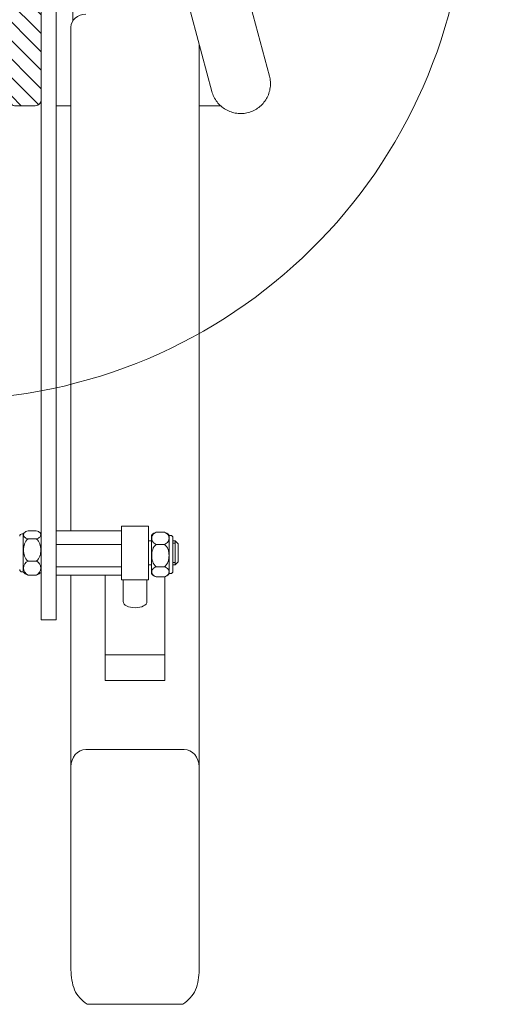
# Model space of a CAD drawing. Units: millimetres. Extents: x -1094 to 2969, y 0 to 5009.
# Drawn here: x 304 to 462, y 2598 to 2928 of the extents above; entities that cross this region are included whole.
import ezdxf

# ---------------------------------------------------------------- set-up
doc = ezdxf.new("R2010")
doc.units = ezdxf.units.MM
doc.header["$LTSCALE"] = 30
doc.layers.get('Defpoints').update_dxf_attribs({"lineweight": 9})
doc.layers.add('FAKRO TEXT', color=80, linetype='Continuous', lineweight=9)
doc.layers.add('FAKRO WINDOW', color=7, linetype='Continuous', lineweight=20)
doc.styles.get("Standard").update_dxf_attribs({"font": 'ARIAL.TTF'})
doc.dimstyles.new('FAKRO', dxfattribs={"dimscale": 5, "dimtxt": 4, "dimasz": 1.5, "dimexe": 2, "dimexo": 15, "dimgap": 0.5, "dimtad": 1, "dimdec": 0, "dimrnd": 0.1, "dimzin": 1, "dimdsep": 46, "dimtxsty": 'Standard', "dimblk": 'OBLIQUE', "dimcen": 2, "dimclrd": 3, "dimclre": 3, "dimclrt": 3, "dimadec": 0, "dimazin": 0, "dimtfac": 1, "dimtdec": 0, "dimtix": 1, "dimtmove": 2, "dimatfit": 3, "dimldrblk": 'OBLIQUE', "dimfxl": 0, "dimtolj": 1, "dimarcsym": 0})

# ---------------------------------------------------------------- blocks, each defined once
blk = doc.blocks.new('_Oblique')
at = {"color": 0, "linetype": 'ByBlock', "lineweight": -2}
blk.add_line((-0.5, -0.5), (0.5, 0.5), dxfattribs=at)
blk = doc.blocks.new('*D9')
at = {"layer": 'Defpoints', "color": 0, "transparency": 16777216}
for p in [(268.64, 3088.48), (268.64, 2928.57), (1405.64, 2924.79)]:
    blk.add_point(p, dxfattribs=at)
at = {"layer": 'FAKRO TEXT', "color": 3, "lineweight": -2, "transparency": 16777216}
for p, q in [((268.64, 3053.57), (268.64, 3098.48)), ((1405.64, 3049.79), (1405.64, 3098.48)), ((1405.64, 3088.48), (268.64, 3088.48))]:
    blk.add_line(p, q, dxfattribs=at)
at = {"layer": 'FAKRO TEXT', "color": 3, "lineweight": -2, "transparency": 16777216, "xscale": 7.5, "yscale": 7.5, "zscale": 7.5, "rotation": 180}
blk.add_blockref('_Oblique', (268.64, 3088.48), dxfattribs=at)
at = {"layer": 'FAKRO TEXT', "color": 3, "lineweight": -2, "transparency": 16777216, "xscale": 7.5, "yscale": 7.5, "zscale": 7.5}
blk.add_blockref('_Oblique', (1405.64, 3088.48), dxfattribs=at)
at = {"layer": 'FAKRO TEXT', "color": 3, "transparency": 16777216, "insert": (837.14, 3101.32), "char_height": 20, "attachment_point": 5}
blk.add_mtext('\\A1;{\\Hx;S}', dxfattribs=at)
blk = doc.blocks.new('FSP')
at = {"ltscale": 25.4}
h = blk.add_hatch(dxfattribs=at)
h.set_pattern_fill('ANSI31', color=256, scale=35, angle=90, style=0)
h.set_pattern_definition([(135, (-67314.255, 7204.8137), (-3.09359217, -3.09359217), [])])
h.paths.add_polyline_path([(-734.66, -42.5), (-701.46, -42.5), (-700.46, -43.5), (-700.46, -53), (-693.16, -53), (-692.16, -54), (-692.16, -64.44, 0.054171), (-692.16, -64.49), (-692.16, -130.5, -0.414214), (-694.16, -132.5), (-701.16, -132.5, -0.414214), (-702.16, -131.5), (-702.16, -122.5), (-714.16, -122.5), (-715.92, -132.5), (-734.66, -132.5)])
for p, q in [((-692.16, -130.5), (-692.16, -54)), ((-634.87, -127.72), (-652.42, -62.25)), ((-626.6, -81.32), (-615.56, -122.55)), ((-687.16, -85), (-687.16, -141.27)), ((-681.56, -104.09), (-681.56, -96.51)), ((-682.16, -275.08), (-682.16, -106.14)), ((-639.16, -354.25), (-639.16, -111.72)), ((-682.16, -123.14), (-682.16, -275.08)), ((-639.16, -123.07), (-639.16, -353.92)), ((-692.16, -130.5), (-692.16, -305)), ((-687.16, -132.5), (-682.16, -132.5)), ((-639.16, -132.5), (-631.98, -132.5)), ((-687.16, -156.76), (-687.16, -141.27)), ((-687.16, -280.73), (-687.16, -156.76)), ((-665.16, -273.5), (-665.16, -291.5)), ((-665.16, -273.5), (-656.16, -273.5)), ((-656.16, -273.5), (-656.16, -291.5)), ((-698.56, -276.1), (-698.16, -276.1)), ((-698.16, -276.1), (-698.16, -288.9)), ((-696.55, -275.07), (-693.78, -275.07)), ((-687.16, -275.08), (-665.16, -275.08)), ((-655.16, -289.44), (-655.16, -276.65)), ((-650.78, -275.55), (-653.55, -275.55)), ((-649.16, -289.44), (-649.16, -276.65)), ((-649.16, -276.65), (-648.76, -276.65)), ((-696.55, -277.83), (-693.78, -277.83)), ((-687.16, -279.72), (-665.16, -279.72)), ((-656.16, -278.5), (-655.16, -278.5)), ((-650.78, -279.64), (-653.55, -279.64)), ((-647.96, -277.45), (-647.96, -288.64)), ((-647.96, -278.5), (-647.16, -278.5)), ((-647.96, -279.27), (-647.16, -279.27)), ((-647.16, -286.5), (-647.16, -278.5)), ((-647.16, -278.5), (-646.16, -279.5)), ((-646.16, -279.5), (-646.16, -285.5)), ((-687.16, -280.73), (-687.16, -305)), ((-696.55, -285.25), (-693.78, -285.25)), ((-687.16, -287.14), (-665.16, -287.14)), ((-655.16, -286.5), (-656.16, -286.5)), ((-650.78, -287.14), (-653.55, -287.14)), ((-647.96, -285.73), (-647.16, -285.73)), ((-647.16, -286.5), (-647.96, -286.5)), ((-646.16, -285.5), (-647.16, -286.5)), ((-698.16, -288.9), (-698.56, -288.9)), ((-696.55, -289.92), (-693.78, -289.92)), ((-687.16, -289.92), (-665.16, -289.92)), ((-682.16, -289.92), (-682.16, -353.99)), ((-682.16, -354.25), (-682.16, -289.92)), ((-670.66, -316.69), (-670.66, -289.92)), ((-650.78, -290.54), (-653.55, -290.54)), ((-650.66, -316.69), (-650.66, -290.5)), ((-648.76, -289.44), (-649.16, -289.44)), ((-656.16, -291.5), (-665.16, -291.5)), ((-664.66, -298.85), (-664.66, -291.5)), ((-656.66, -291.5), (-656.66, -298.85)), ((-687.16, -305), (-692.16, -305)), ((-670.66, -316.69), (-650.66, -316.69)), ((-670.66, -325.29), (-670.66, -316.69)), ((-650.66, -325.29), (-650.66, -316.69)), ((-670.66, -325.29), (-650.66, -325.29)), ((-677.16, -348.44), (-644.16, -348.44)), ((-682.16, -422.36), (-682.16, -354.25)), ((-639.16, -354.25), (-639.16, -422.36)), ((-644.59, -433.91), (-676.73, -433.91))]:
    blk.add_line(p, q)
at = {"flags": 128}
blk.add_lwpolyline([(-701.46, -42.5), (-700.46, -43.5), (-700.46, -53), (-693.16, -53), (-692.16, -54), (-692.16, -130.5, -0.414214), (-694.16, -132.5), (-701.16, -132.5, -0.414214), (-702.16, -131.5), (-702.16, -122.5), (-714.16, -122.5), (-715.92, -132.5), (-734.66, -132.5), (-734.66, -42.5), (-701.46, -42.5)], format="xyb", close=True, dxfattribs=at)
for centre, radius, start, end in [((-694.16, -130.5), 2, 270, 0), ((-698.56, -276.9), 0.8, 90, 180), ((-695.16, -278.75), 4, 125.985, 138.5904), ((-695.16, -278.75), 4, 41.4096, 54.0456), ((-652.16, -279.29), 4, 117.6908, 138.5904), ((-652.16, -279.29), 4, 41.4096, 62.2913), ((-648.76, -277.45), 0.8, 0, 90), ((-695.52, -287.59), 2.55, 113.6506, 246.3494), ((-694.8, -287.59), 2.55, 293.6506, 66.3494), ((-698.56, -288.1), 0.8, 180, 270), ((-695.16, -286.25), 4, 221.4096, 234.0137), ((-695.16, -286.25), 4, 305.9542, 318.5904), ((-652.16, -286.8), 4, 221.4096, 242.3046), ((-652.16, -286.8), 4, 297.7037, 318.5904), ((-648.76, -288.64), 0.8, 270, 0)]:
    blk.add_arc(centre, radius, start, end)
at = {"extrusion": (0, 0, -1)}
for centre, major_axis, ratio, start_param, end_param in [((-677.16, -106.14), (-5, 0), 0.860401, 0, 1.570796), ((-660.66, -298.85), (-4, 0), 0.509618, 3.141593, 6.283185), ((-677.16, -354.25), (0, 5.81), 0.860401, 4.712389, 6.283185), ((-644.16, -354.25), (0, 5.81), 0.860401, 0, 1.570796), ((-667.49, -422.36), (0, 17.05), 0.860401, 4.307002, 4.712389), ((-653.83, -422.36), (0, 17.05), 0.860401, 1.570796, 1.976183), ((-667.49, -424.11), (-14.67, 0), 0.860401, 5.393488, 5.877798), ((-653.83, -424.11), (14.67, 0), 0.860401, 0.405387, 0.889697)]:
    blk.add_ellipse(centre, major_axis=major_axis, ratio=ratio, start_param=start_param, end_param=end_param, dxfattribs=at)
for points, knots in [([(-622.63, -134.8), (-621.99, -134.63), (-620.76, -134.17), (-619.09, -133.12), (-617.65, -131.78), (-616.5, -130.17), (-615.68, -128.37), (-615.24, -126.45), (-615.17, -124.48), (-615.39, -123.18), (-615.56, -122.55)], [0, 0, 0, 0, 0.0312527, 0.0624997, 0.0937439, 0.1249997, 0.1562439, 0.1874997, 0.2187439, 0.2499997, 0.2499997, 0.2499997, 0.2499997]), ([(-634.87, -127.72), (-634.7, -128.36), (-634.24, -129.59), (-633.2, -131.26), (-631.85, -132.71), (-630.25, -133.85), (-628.45, -134.67), (-626.53, -135.11), (-624.56, -135.18), (-623.26, -134.97), (-622.63, -134.8)], [0.7499997, 0.7499997, 0.7499997, 0.7499997, 0.7812439, 0.8124997, 0.8437439, 0.8749997, 0.9062439, 0.9374997, 0.9687527, 1, 1, 1, 1]), ([(-696.55, -277.83), (-697.12, -277.67), (-697.5, -277.45), (-697.97, -276.97), (-698.07, -276.71), (-698.07, -276.2), (-697.97, -275.94), (-697.5, -275.46), (-697.12, -275.23), (-696.55, -275.07)], [0, 0, 0, 0, 0.25, 0.25, 0.5, 0.5, 0.75, 0.75, 1, 1, 1, 1]), ([(-693.78, -275.07), (-693.21, -275.23), (-692.83, -275.46), (-692.36, -275.94), (-692.25, -276.19), (-692.25, -276.7), (-692.35, -276.96), (-692.82, -277.44), (-693.21, -277.67), (-693.78, -277.83)], [0, 0, 0, 0, 0.25, 0.25, 0.5, 0.5, 0.75, 0.75, 1, 1, 1, 1]), ([(-653.55, -279.64), (-654.11, -279.41), (-654.5, -279.07), (-654.97, -278.36), (-655.07, -277.98), (-655.07, -277.22), (-654.97, -276.84), (-654.5, -276.12), (-654.11, -275.78), (-653.55, -275.55)], [0, 0, 0, 0, 0.25, 0.25, 0.5, 0.5, 0.75, 0.75, 1, 1, 1, 1]), ([(-650.78, -275.55), (-650.21, -275.78), (-649.83, -276.12), (-649.35, -276.83), (-649.25, -277.22), (-649.25, -277.98), (-649.35, -278.36), (-649.83, -279.08), (-650.21, -279.41), (-650.78, -279.64)], [0, 0, 0, 0, 0.25, 0.25, 0.5, 0.5, 0.75, 0.75, 1, 1, 1, 1]), ([(-696.55, -285.25), (-697.11, -284.84), (-697.5, -284.22), (-697.97, -282.92), (-698.07, -282.23), (-698.07, -280.84), (-697.97, -280.16), (-697.49, -278.85), (-697.11, -278.24), (-696.55, -277.83)], [0, 0, 0, 0, 0.25, 0.25, 0.5, 0.5, 0.75, 0.75, 1, 1, 1, 1]), ([(-693.78, -277.83), (-693.21, -278.24), (-692.83, -278.86), (-692.36, -280.16), (-692.25, -280.85), (-692.25, -282.23), (-692.35, -282.92), (-692.83, -284.22), (-693.21, -284.84), (-693.78, -285.25)], [0, 0, 0, 0, 0.25, 0.25, 0.5, 0.5, 0.75, 0.75, 1, 1, 1, 1]), ([(-653.55, -287.14), (-654.12, -286.72), (-654.5, -286.1), (-654.97, -284.79), (-655.07, -284.09), (-655.07, -282.7), (-654.97, -282), (-654.5, -280.68), (-654.12, -280.06), (-653.55, -279.64)], [0, 0, 0, 0, 0.25, 0.25, 0.5, 0.5, 0.75, 0.75, 1, 1, 1, 1]), ([(-650.78, -279.64), (-650.21, -280.06), (-649.83, -280.68), (-649.36, -281.99), (-649.25, -282.69), (-649.25, -284.08), (-649.35, -284.78), (-649.82, -286.09), (-650.21, -286.72), (-650.78, -287.14)], [0, 0, 0, 0, 0.25, 0.25, 0.5, 0.5, 0.75, 0.75, 1, 1, 1, 1]), ([(-653.55, -290.54), (-654.12, -290.35), (-654.5, -290.07), (-654.97, -289.48), (-655.07, -289.16), (-655.07, -288.53), (-654.97, -288.21), (-654.5, -287.61), (-654.12, -287.33), (-653.55, -287.14)], [0, 0, 0, 0, 0.25, 0.25, 0.5, 0.5, 0.75, 0.75, 1, 1, 1, 1]), ([(-650.78, -287.14), (-650.21, -287.33), (-649.83, -287.61), (-649.36, -288.2), (-649.25, -288.52), (-649.25, -289.15), (-649.35, -289.47), (-649.82, -290.07), (-650.21, -290.35), (-650.78, -290.54)], [0, 0, 0, 0, 0.25, 0.25, 0.5, 0.5, 0.75, 0.75, 1, 1, 1, 1])]:
    blk.add_open_spline(points, degree=3, knots=knots)
for points in [[(-653.55, -275.55), (-653.72, -275.61), (-653.88, -275.68), (-654.02, -275.75)], [(-650.3, -275.75), (-650.44, -275.68), (-650.6, -275.61), (-650.78, -275.55)], [(-697.51, -289.49), (-697.28, -289.66), (-696.96, -289.81), (-696.55, -289.92)], [(-693.78, -289.92), (-693.36, -289.81), (-693.04, -289.66), (-692.81, -289.49)]]:
    blk.add_open_spline(points, degree=3)
blk = doc.blocks.new('*D13')
at = {"layer": 'Defpoints', "color": 0, "transparency": 16777216}
for p in [(250.93, 3117.46), (250.93, 2876.06), (1423.34, 2876.06)]:
    blk.add_point(p, dxfattribs=at)
at = {"layer": 'FAKRO TEXT', "color": 3, "lineweight": -2, "transparency": 16777216}
for p, q in [((250.93, 3001.06), (250.93, 3127.46)), ((1423.34, 3001.06), (1423.34, 3127.46)), ((1423.34, 3117.46), (250.93, 3117.46))]:
    blk.add_line(p, q, dxfattribs=at)
at = {"layer": 'FAKRO TEXT', "color": 3, "lineweight": -2, "transparency": 16777216, "xscale": 7.5, "yscale": 7.5, "zscale": 7.5, "rotation": 180}
blk.add_blockref('_Oblique', (250.93, 3117.46), dxfattribs=at)
at = {"layer": 'FAKRO TEXT', "color": 3, "lineweight": -2, "transparency": 16777216, "xscale": 7.5, "yscale": 7.5, "zscale": 7.5}
blk.add_blockref('_Oblique', (1423.34, 3117.46), dxfattribs=at)
at = {"layer": 'FAKRO TEXT', "color": 3, "transparency": 16777216, "insert": (837.14, 3133.07), "char_height": 20, "attachment_point": 5}
blk.add_mtext('\\A1;{\\H;S+(20÷50)}', dxfattribs=at)

msp = doc.modelspace()

# ---------------------------------------------------------------- linework, layer by layer
at = {"layer": 'FAKRO TEXT'}
msp.add_arc((278.67, 2976.24), 175.33, 92.1186, 85.9301, dxfattribs=at)

# ---------------------------------------------------------------- block references
at = {"layer": 'FAKRO WINDOW'}
msp.add_blockref('FSP', (1003.3, 3032.06), dxfattribs=at)

# ---------------------------------------------------------------- dimensions: what is measured, and where the dimension line sits
at = {"layer": 'FAKRO TEXT'}
for base, p1, p2, text, picture, middle in [((250.93, 3117.46), (1423.34, 2876.06), (250.93, 2876.06), '{\\H;S+(20÷50)}', '*D13', (837.14, 3133.07)), ((268.64, 3088.48), (1405.64, 2924.79), (268.64, 2928.57), '{\\Hx;S}', '*D9', (837.14, 3101.32))]:
    dim = msp.add_linear_dim(base=base, p1=p1, p2=p2, text=text, dimstyle='FAKRO', override={"dimexo": 25}, dxfattribs=at)
    dim.commit()
    dim.dimension.update_dxf_attribs({"geometry": picture, "text_midpoint": middle})

doc.saveas('drawing.dxf')
